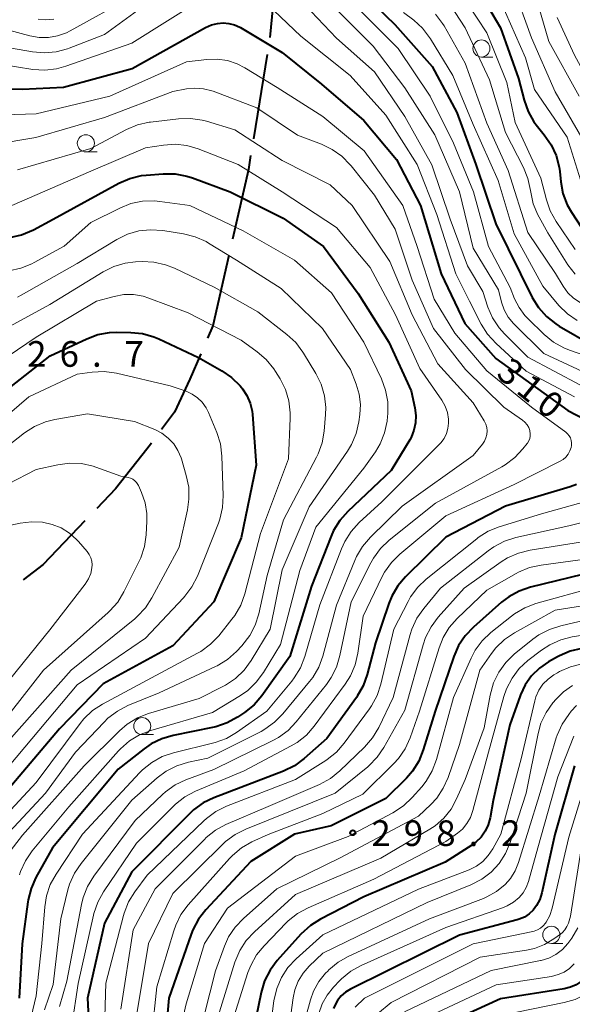
# Model space of a CAD drawing. Units: metres. Extents: x -76000 to -73999, y 27000 to 28500.
# Drawn here: x -75371 to -75290, y 27274 to 27418 of the extents above; entities that cross this region are included whole.
import ezdxf

# ---------------------------------------------------------------- set-up
doc = ezdxf.new("R2010")
doc.units = ezdxf.units.M
for name, color, linetype, lineweight in [('110600_大字・町・丁目界', 7, 'Continuous', 40), ('633100_広葉樹林', 7, 'Continuous', 13), ('710100_等高線(計曲線)', 7, 'Continuous', 40), ('710200_等高線(主曲線)', 7, 'Continuous', 13), ('731200_図化機測定による標高点', 7, 'Continuous', 40)]:
    doc.layers.add(name, color=color, linetype=linetype, lineweight=lineweight)
doc.styles.add('Style-WORKING', font='MS Gothic.ttf')

msp = doc.modelspace()

# ---------------------------------------------------------------- linework, layer by layer
at = {"layer": '110600_大字・町・丁目界', "linetype": 'Continuous', "lineweight": 40}
for p, q in [((-75333.59, 27428.03), (-75334.78, 27415.59)), ((-75335.17, 27413.12), (-75337.18, 27400.78))]:
    msp.add_line(p, q, dxfattribs=at)
at = {"layer": '110600_大字・町・丁目界', "linetype": 'Continuous', "lineweight": 40, "flags": 128}
for points in [[(-75337.59, 27398.32), (-75337.92, 27396.29), (-75340.24, 27386.1)], [(-75340.79, 27383.67), (-75343.13, 27373.41), (-75343.92, 27371.59)], [(-75344.91, 27369.3), (-75346.52, 27365.59), (-75348.76, 27360.77), (-75350.63, 27358.24)], [(-75352.12, 27356.24), (-75352.78, 27355.34), (-75357.39, 27349.53), (-75360.13, 27346.66)], [(-75361.86, 27344.85), (-75367.99, 27338.45), (-75370.88, 27336.24)]]:
    msp.add_lwpolyline(points, dxfattribs=at)
at = {"layer": '633100_広葉樹林', "linetype": 'Continuous', "lineweight": 13}
for p, q in [((-75303.8, 27412.74), (-75302.13, 27412.74)), ((-75361.72, 27398.86), (-75360.05, 27398.86)), ((-75353.47, 27313.57), (-75351.8, 27313.57)), ((-75293.56, 27283.03), (-75291.89, 27283.03))]:
    msp.add_line(p, q, dxfattribs=at)
for centre in [(-75303.8, 27413.99), (-75361.72, 27400.11), (-75353.47, 27314.82), (-75293.56, 27284.28)]:
    msp.add_circle(centre, 1.25, dxfattribs=at)
at = {"layer": '710100_等高線(計曲線)', "linetype": 'Continuous', "lineweight": 40, "flags": 128}
for points, elevation in [([(-75305.45, 27424.55), (-75301, 27417), (-75298.39, 27409.61), (-75297.56, 27406.41), (-75296.97, 27404.77), (-75296.12, 27403.25), (-75295.58, 27402.55), (-75294.59, 27401.34), (-75293.6, 27399.91), (-75292.87, 27398.32), (-75292.43, 27396.64), (-75292.34, 27395.98), (-75292.19, 27394.47), (-75291.87, 27392.75), (-75291.25, 27391.12), (-75290.63, 27390.02), (-75288.43, 27386.65)], 290), ([(-75320.52, 27421.46), (-75316.49, 27417.51), (-75311, 27411.35), (-75307.38, 27404.62), (-75304.6, 27397), (-75301.67, 27388.33), (-75298.1, 27381), (-75296.35, 27377.54), (-75295.43, 27376.06), (-75294.27, 27374.76), (-75292.9, 27373.68), (-75292.4, 27373.37), (-75287.47, 27370.53)], 300), ([(-75381.84, 27408.16), (-75371, 27408.02), (-75365, 27408.31), (-75354.94, 27411.06), (-75344.19, 27417.05), (-75343.34, 27417.43), (-75342.44, 27417.66), (-75341.63, 27417.73)], 310), ([(-75341.63, 27417.73), (-75340.78, 27417.66), (-75339.96, 27417.44), (-75339.18, 27417.09), (-75339.09, 27417.04), (-75333, 27413.41), (-75327.24, 27408.76), (-75321, 27403.46), (-75316.25, 27397.75), (-75312.72, 27391), (-75309.68, 27381), (-75306.25, 27373.75), (-75301.7, 27368.63)], 310), ([(-75372.83, 27386.33), (-75371.13, 27386.71), (-75369.37, 27387.45), (-75366.51, 27389), (-75356.88, 27394.26), (-75355.28, 27394.96), (-75353.59, 27395.38), (-75352.87, 27395.46), (-75350.38, 27395.65), (-75348.64, 27395.64), (-75346.93, 27395.32), (-75346.09, 27395.05), (-75340.61, 27393), (-75332.85, 27389.15), (-75326.91, 27385), (-75321.86, 27378.14), (-75317.34, 27371), (-75314.11, 27363.89), (-75313.56, 27361.41), (-75313.41, 27360.3), (-75313.45, 27359.19), (-75313.69, 27358.11), (-75314.11, 27357.08), (-75314.3, 27356.74), (-75317, 27352.22), (-75323.37, 27346.22), (-75324.53, 27344.92), (-75325.44, 27343.44), (-75325.82, 27342.6), (-75328.69, 27335.31), (-75331.84, 27325), (-75335.95, 27319.27), (-75337.09, 27317.95)], 320), ([(-75375, 27362.72), (-75366.95, 27369), (-75361.59, 27371.51), (-75359.95, 27372.11), (-75358.24, 27372.42), (-75357.22, 27372.46), (-75355.16, 27372.43), (-75353.43, 27372.26), (-75351.75, 27371.79), (-75351.04, 27371.49), (-75345.23, 27368.77), (-75341.81, 27366.82), (-75340.38, 27365.83), (-75339.14, 27364.61), (-75338.93, 27364.36), (-75338.8, 27364.2), (-75338.14, 27363.19), (-75337.66, 27362.09), (-75337.38, 27360.92), (-75337.32, 27360.4), (-75336.78, 27353), (-75339, 27342.37), (-75343, 27333), (-75349, 27326.58), (-75359.19, 27321), (-75365.57, 27314.43), (-75375.3, 27303)], 330), ([(-75301.7, 27368.63), (-75291.16, 27361.02), (-75288.73, 27359.73)], 310), ([(-75289.89, 27350.19), (-75290.8, 27349.85), (-75300.26, 27347), (-75309, 27342.45), (-75314.9, 27336.66), (-75316.04, 27335.34), (-75316.92, 27333.84), (-75317.36, 27332.76), (-75319.33, 27327), (-75320.53, 27322.36), (-75321.11, 27320.71), (-75321.97, 27319.19), (-75322.1, 27319), (-75326.43, 27313), (-75329.77, 27310.07), (-75331.17, 27309.03), (-75332.8, 27308.24), (-75342.99, 27304.34), (-75344.56, 27303.58), (-75345.97, 27302.56), (-75346.51, 27302.05), (-75355, 27293.51), (-75359, 27285.99), (-75361.47, 27275), (-75361, 27265.33)], 310), ([(-75289, 27337.02), (-75296.63, 27335.14), (-75298.28, 27334.58), (-75299.8, 27333.74), (-75300.84, 27332.95), (-75304.98, 27329.31)], 300), ([(-75304.98, 27329.31), (-75306.18, 27328.05), (-75307.15, 27326.61), (-75307.86, 27325), (-75310.56, 27317), (-75312.31, 27311.33), (-75312.97, 27309.71), (-75313.89, 27308.24), (-75314.79, 27307.21), (-75317.78, 27304.22), (-75325.79, 27300.21), (-75331.18, 27299), (-75337.54, 27295), (-75344.17, 27287.93), (-75345.24, 27286.56), (-75346.06, 27285.02), (-75346.32, 27284.36), (-75349.55, 27275), (-75350, 27270.1)], 300), ([(-75289.09, 27326.19), (-75290.79, 27325.8), (-75292.39, 27325.13), (-75292.68, 27324.97), (-75294, 27324.22), (-75295.32, 27323.3), (-75296.46, 27322.18), (-75297.39, 27320.87), (-75298.08, 27319.42), (-75298.14, 27319.25), (-75299.62, 27315), (-75302.06, 27303.94), (-75302.53, 27301.38), (-75302.81, 27300.37), (-75303.26, 27299.43), (-75303.86, 27298.57), (-75304.61, 27297.84), (-75305.19, 27297.42), (-75309.1, 27294.9), (-75321, 27289.82), (-75327.35, 27286.57), (-75328.83, 27285.65), (-75330.24, 27284.36), (-75333.7, 27280.5), (-75334.75, 27279.11), (-75335.54, 27277.55), (-75336.07, 27275.82), (-75337.51, 27268.73)], 290), ([(-75337.09, 27317.95), (-75338.48, 27316.82), (-75339.51, 27316.13), (-75341.04, 27315.28), (-75342.69, 27314.72), (-75343.16, 27314.61), (-75348.94, 27313.47), (-75350.61, 27312.98), (-75352.17, 27312.21), (-75353.17, 27311.52), (-75357, 27308.52), (-75366.59, 27297), (-75369.03, 27292.66), (-75369.75, 27291.07), (-75370.18, 27289.38), (-75370.21, 27289.12), (-75371.06, 27282.94), (-75371.5, 27275)], 320), ([(-75290.16, 27309), (-75293.03, 27298.97), (-75294.97, 27290.41), (-75295.27, 27289.46), (-75295.74, 27288.57), (-75296.24, 27287.91), (-75296.83, 27287.34), (-75297.51, 27286.88), (-75298.25, 27286.55), (-75298.59, 27286.45), (-75307, 27284.22), (-75322.99, 27276.33), (-75323.71, 27275.89), (-75324.34, 27275.33), (-75324.87, 27274.67), (-75325.08, 27274.33), (-75325.45, 27273.49)], 280), ([(-75283.22, 27292.78), (-75286.69, 27281), (-75287.95, 27278.89), (-75288.5, 27278.14), (-75289.16, 27277.5), (-75289.93, 27276.98), (-75290.77, 27276.61), (-75291.66, 27276.39), (-75301, 27274.89), (-75312.89, 27269.49)], 270)]:
    msp.add_lwpolyline(points, dxfattribs=dict(at, elevation=elevation))
at = {"layer": '710200_等高線(主曲線)', "linetype": 'Continuous', "lineweight": 13, "flags": 128}
for points, elevation in [([(-75311.22, 27424.78), (-75306.19, 27417), (-75302.61, 27409.39), (-75300.29, 27401.71), (-75297.64, 27396.59), (-75296.98, 27394.98), (-75296.6, 27393.22), (-75296.57, 27392.96), (-75296.21, 27391.25), (-75295.55, 27389.64), (-75295.36, 27389.28), (-75294.08, 27387), (-75291.13, 27382.33), (-75290.07, 27380.94)], 294), ([(-75373.75, 27414.25), (-75369.55, 27413.5), (-75367.82, 27413.34), (-75366.08, 27413.49), (-75364.4, 27413.93), (-75364.17, 27414.01), (-75359, 27416.02), (-75347.71, 27424.29)], 306), ([(-75296.43, 27423.57), (-75293.92, 27415), (-75289.47, 27407)], 284), ([(-75307.24, 27422.76), (-75303, 27416.26), (-75300.07, 27409), (-75298.85, 27403.15), (-75295.08, 27395), (-75294.29, 27391.86), (-75293.72, 27390.21), (-75292.87, 27388.67), (-75290.09, 27384.57)], 292), ([(-75299.17, 27423), (-75296.46, 27415.54), (-75293, 27407.66), (-75289.11, 27400.89), (-75285.01, 27393), (-75284, 27390.21), (-75283.41, 27388.95), (-75282.61, 27387.81), (-75282.2, 27387.36), (-75281.36, 27386.64), (-75280.41, 27386.07), (-75279.34, 27385.67), (-75272.27, 27383.73), (-75264.86, 27381), (-75254.71, 27379.29), (-75252.58, 27378.42), (-75251.73, 27377.97), (-75250.97, 27377.39), (-75250.32, 27376.68), (-75249.8, 27375.87), (-75249.59, 27375.41), (-75247.78, 27371), (-75246, 27364), (-75242.06, 27357.94)], 286), ([(-75374.32, 27411.68), (-75369.48, 27410.93), (-75367.74, 27410.82), (-75366.01, 27411), (-75364.63, 27411.38), (-75355, 27414.76), (-75344.94, 27421.06)], 308), ([(-75373, 27416.68), (-75369.92, 27415.84), (-75368.57, 27415.6), (-75367.2, 27415.59), (-75365.85, 27415.82), (-75364.57, 27416.29), (-75364.04, 27416.55), (-75355, 27421.59)], 304), ([(-75330.6, 27421.4), (-75325, 27415.49), (-75319.44, 27410.56), (-75315, 27404.04), (-75311.04, 27396.96), (-75308.4, 27389), (-75305.84, 27382.16), (-75303.59, 27378.41), (-75302.85, 27376.15), (-75302.16, 27374.55), (-75301.21, 27373.1), (-75300.42, 27372.22), (-75297, 27368.8), (-75289.3, 27364.7)], 306), ([(-75323.02, 27421), (-75316.01, 27413.99), (-75311.29, 27407), (-75307.89, 27400.11), (-75304.96, 27393), (-75302.75, 27385), (-75299.61, 27379), (-75298.95, 27377.35), (-75298.29, 27376.06), (-75297.42, 27374.89), (-75297.02, 27374.47)], 302), ([(-75301, 27420.89), (-75297.37, 27412.63), (-75296.02, 27407.98), (-75291.26, 27401), (-75288.81, 27393.19)], 288), ([(-75334.2, 27419.56), (-75330.23, 27415.77), (-75323, 27410.02), (-75317.79, 27404.21), (-75313.22, 27397), (-75310.31, 27389.69), (-75307.54, 27381), (-75305.55, 27377), (-75303.83, 27373.64), (-75302.9, 27372.16), (-75301.66, 27370.8), (-75297.23, 27366.77), (-75290.16, 27363)], 308), ([(-75325, 27419.7), (-75319.66, 27414.34), (-75315, 27408.23), (-75310.64, 27401.36), (-75307, 27393.02), (-75305, 27384.78), (-75301.32, 27378.68), (-75300.85, 27376.84), (-75300.46, 27375.72), (-75299.88, 27374.68), (-75299.12, 27373.76), (-75299.04, 27373.67), (-75294.66, 27369.34), (-75289, 27366.71), (-75282.98, 27364.78), (-75281.37, 27364.11), (-75279.91, 27363.16), (-75278.63, 27361.98), (-75278.25, 27361.54), (-75276.2, 27359), (-75273.93, 27352.49), (-75273.64, 27351.36)], 304), ([(-75315.19, 27419.27), (-75313.72, 27418.14), (-75312.44, 27416.96), (-75311.38, 27415.57), (-75311.28, 27415.41), (-75307.99, 27410.01), (-75305, 27402.84), (-75301.35, 27394.65), (-75299, 27386.85), (-75294.82, 27379.18), (-75292.45, 27376.38), (-75291.21, 27375.15), (-75289.78, 27374.16)], 298), ([(-75310.52, 27419.03), (-75309.48, 27417.63), (-75309.27, 27417.29), (-75306.17, 27411.83), (-75303, 27403.06), (-75299.87, 27396.13), (-75297, 27387.08), (-75292.96, 27381.04), (-75291.82, 27379.18), (-75291.14, 27378.25), (-75290.31, 27377.45), (-75289.35, 27376.81), (-75288.67, 27376.49), (-75283, 27374.18), (-75273.58, 27372.42)], 296), ([(-75368.72, 27418.28), (-75367.57, 27418.19), (-75366.41, 27418.3)], 302), ([(-75292.73, 27418.52), (-75290.19, 27413), (-75286.24, 27405.76), (-75285.62, 27404.19), (-75285.07, 27403.09), (-75284.33, 27402.09), (-75283.74, 27401.5), (-75282.72, 27400.59), (-75281.53, 27399.32), (-75280.57, 27397.87), (-75280.07, 27396.77), (-75279.56, 27395.48), (-75278.79, 27393.92), (-75277.76, 27392.51), (-75276.52, 27391.33), (-75274.39, 27389.61), (-75267, 27386.91), (-75257.7, 27384.3), (-75250.99, 27383.07), (-75249.97, 27382.79)], 282), ([(-75379.91, 27404.09), (-75369, 27404.43), (-75358.22, 27407), (-75347, 27412.01), (-75344, 27412.37), (-75342.49, 27412.43), (-75341, 27412.21), (-75339.56, 27411.75), (-75338.42, 27411.16), (-75333.73, 27408.27), (-75327, 27404.01), (-75320.97, 27399.03), (-75315.32, 27391), (-75313.19, 27385)], 312), ([(-75381, 27398.96), (-75369.06, 27400.94), (-75359, 27403.88), (-75349, 27407.68), (-75347, 27408.06)], 314), ([(-75347, 27408.06), (-75345.74, 27408.19), (-75344.48, 27408.09), (-75343.26, 27407.78), (-75343.09, 27407.73), (-75336.68, 27405.32), (-75330.71, 27401.29), (-75327.22, 27399.98), (-75325.64, 27399.22), (-75324.23, 27398.21), (-75323, 27396.97), (-75322.89, 27396.82), (-75319.48, 27392.52), (-75316.45, 27387.55), (-75313.93, 27380.07), (-75310.8, 27373), (-75306.14, 27367), (-75300.51, 27361.49), (-75297.78, 27359.59), (-75297.42, 27359.29), (-75297.12, 27358.93), (-75296.88, 27358.52), (-75296.72, 27358.08), (-75296.7, 27358), (-75296.64, 27357.63), (-75296.66, 27357.26), (-75296.73, 27356.9), (-75296.87, 27356.55), (-75297.06, 27356.23), (-75297.09, 27356.19), (-75297.73, 27355.38), (-75298.92, 27354.11), (-75300.31, 27353.06), (-75300.81, 27352.77), (-75310.54, 27347.46), (-75317.31, 27342.02), (-75318.57, 27340.81), (-75319.6, 27339.41), (-75319.98, 27338.73), (-75322.87, 27333), (-75324.51, 27325.14), (-75325.01, 27323.47), (-75325.8, 27321.92), (-75326.5, 27320.92), (-75330.91, 27315.43), (-75332.12, 27314.17), (-75333.53, 27313.14), (-75334.33, 27312.7), (-75343, 27308.48), (-75347.09, 27306.96), (-75348.66, 27306.21), (-75350.08, 27305.19), (-75350.48, 27304.83), (-75354.51, 27301), (-75360.57, 27292.85), (-75361.49, 27291.36), (-75362.13, 27289.74), (-75362.38, 27288.74), (-75364.51, 27277.49), (-75365.57, 27273.81)], 314), ([(-75371.75, 27396.25), (-75361, 27399.37), (-75355.77, 27402.13), (-75354.16, 27402.81), (-75352.46, 27403.19), (-75352.27, 27403.22), (-75348.14, 27403.7), (-75346.4, 27403.76), (-75344.68, 27403.5), (-75344.04, 27403.33), (-75339.93, 27402.07), (-75333, 27397.6), (-75325.97, 27394.03), (-75322.72, 27391), (-75317.21, 27382.79), (-75313.96, 27375), (-75310.18, 27367.82), (-75305, 27362.14), (-75303.4, 27359.49), (-75303.17, 27359.03), (-75303.03, 27358.53), (-75302.98, 27358.01), (-75303.01, 27357.49), (-75303.14, 27356.99), (-75303.35, 27356.51), (-75303.66, 27356.06), (-75305, 27354.43), (-75315.4, 27347), (-75320.06, 27342.45), (-75321.19, 27341.13), (-75322.08, 27339.63), (-75322.32, 27339.08), (-75325, 27332.54), (-75327.03, 27325.08), (-75327.63, 27323.44), (-75328.51, 27321.94), (-75328.97, 27321.34), (-75332.86, 27316.62), (-75334.08, 27315.38), (-75335.5, 27314.37), (-75336.07, 27314.05), (-75343.87, 27310.13), (-75346.71, 27309.54), (-75348.38, 27309.03), (-75349.94, 27308.25), (-75351.27, 27307.26), (-75355, 27303.98), (-75362.43, 27294.74), (-75363.4, 27293.29), (-75364.1, 27291.69), (-75364.35, 27290.84), (-75365.38, 27286.62), (-75366.52, 27277), (-75367.8, 27273.3)], 316), ([(-75372.55, 27391), (-75361, 27396.01), (-75353, 27399.43), (-75350.37, 27399.85), (-75348.66, 27399.96), (-75346.96, 27399.78), (-75345.26, 27399.29), (-75339.41, 27397), (-75332.98, 27393.02), (-75325, 27387.79), (-75320.07, 27381.93), (-75316.39, 27375), (-75312.83, 27367.17), (-75309.61, 27362.5), (-75309.12, 27361.65), (-75308.79, 27360.73), (-75308.63, 27359.76), (-75308.61, 27359.17), (-75308.7, 27358.39), (-75308.92, 27357.62), (-75309.27, 27356.91), (-75309.74, 27356.27), (-75309.94, 27356.06), (-75318.36, 27347.64), (-75321.7, 27344.6), (-75322.88, 27343.32), (-75323.82, 27341.86), (-75324.31, 27340.77), (-75327.45, 27332.55), (-75329.66, 27324.99), (-75330.29, 27323.36), (-75331.2, 27321.87), (-75331.56, 27321.41), (-75335.22, 27317), (-75339.64, 27313.9), (-75341.15, 27313.03), (-75342.79, 27312.43), (-75342.99, 27312.38), (-75348.89, 27310.92), (-75350.54, 27310.36), (-75352.06, 27309.52), (-75353.42, 27308.43), (-75353.83, 27308.02), (-75362.19, 27299), (-75366.09, 27293.17), (-75366.93, 27291.65), (-75367.49, 27290), (-75367.75, 27288.39), (-75368.18, 27283), (-75369, 27275.37), (-75370.26, 27270.01)], 318), ([(-75372.96, 27381.46), (-75371.25, 27381.82), (-75369.63, 27382.46), (-75369.28, 27382.65), (-75364.92, 27385.08), (-75361, 27388.5), (-75356.74, 27390.64), (-75355.12, 27391.28), (-75353.42, 27391.64), (-75351.68, 27391.69), (-75350.87, 27391.61), (-75346.48, 27391), (-75338.7, 27387.3), (-75331.15, 27383), (-75325.76, 27378.24), (-75321.02, 27371), (-75318.45, 27365.63), (-75317.84, 27364), (-75317.52, 27362.28), (-75317.5, 27360.54), (-75317.54, 27360.11), (-75317.62, 27359.46), (-75317.98, 27357.75), (-75318.63, 27356.14), (-75319.33, 27354.97), (-75321, 27352.57), (-75328.05, 27343.95), (-75330.4, 27337.6), (-75333.23, 27326.77), (-75335.73, 27322.65), (-75336.76, 27321.25), (-75338.02, 27320.04), (-75339.09, 27319.3), (-75343.19, 27316.81), (-75352.22, 27314.19), (-75353.85, 27313.56), (-75355.34, 27312.66), (-75356.65, 27311.51), (-75356.92, 27311.22), (-75364.21, 27303), (-75369.56, 27296.55), (-75370.55, 27295.11), (-75371.28, 27293.53), (-75371.43, 27293.08)], 322), ([(-75371.71, 27377.61), (-75371.21, 27377.88), (-75363, 27382.54), (-75357.21, 27386.03), (-75355.64, 27386.8), (-75353.97, 27387.29), (-75352.24, 27387.47), (-75350.45, 27387.35), (-75347.4, 27386.86), (-75345.71, 27386.43), (-75344.12, 27385.72), (-75343.77, 27385.52), (-75339.64, 27383), (-75333.12, 27378.88), (-75327.05, 27373), (-75322.99, 27367.01), (-75322.13, 27364.87), (-75321.69, 27363.4), (-75321.52, 27361.88), (-75321.6, 27360.43), (-75321.75, 27359.35), (-75322.13, 27357.65), (-75322.81, 27356.04), (-75323.41, 27355.05), (-75329, 27346.93), (-75333, 27337.71), (-75334.74, 27329), (-75337.52, 27324.42), (-75338.55, 27323.01), (-75339.8, 27321.8), (-75341.25, 27320.83), (-75341.55, 27320.68), (-75345.14, 27318.86), (-75352.56, 27316.66), (-75354.18, 27316.03), (-75355.67, 27315.12), (-75356.8, 27314.15), (-75361.95, 27309), (-75371, 27298.87), (-75373.99, 27295)], 324), ([(-75313.19, 27385), (-75310.72, 27377.28), (-75307.67, 27372.33), (-75303, 27366.79), (-75296.48, 27361.52), (-75291.46, 27357.85), (-75291.18, 27357.6), (-75290.95, 27357.31), (-75290.77, 27356.99), (-75290.65, 27356.63), (-75290.59, 27356.27), (-75290.6, 27355.89), (-75290.65, 27355.61), (-75290.83, 27355.09), (-75291.09, 27354.62), (-75291.44, 27354.2), (-75291.85, 27353.84), (-75292.28, 27353.57), (-75299, 27350.2), (-75309, 27345.59), (-75315.74, 27339.98), (-75316.98, 27338.75), (-75317.98, 27337.33), (-75318.36, 27336.62), (-75321.1, 27330.9), (-75321.89, 27325.48), (-75322.29, 27323.79), (-75322.98, 27322.18), (-75323.74, 27320.98), (-75328.28, 27314.83), (-75329.43, 27313.52), (-75330.8, 27312.44), (-75331.64, 27311.93), (-75338.52, 27308.29), (-75345.67, 27305.28), (-75347.21, 27304.47), (-75348.59, 27303.4), (-75348.87, 27303.13), (-75354.3, 27297.7), (-75359.13, 27290.58), (-75359.98, 27289.05), (-75360.55, 27287.41), (-75360.61, 27287.14), (-75362.84, 27277.16), (-75363.78, 27271)], 312), ([(-75357.62, 27382.07), (-75355.95, 27382.56), (-75354.44, 27382.75), (-75353.5, 27382.79), (-75351.75, 27382.72), (-75350.05, 27382.35), (-75348.74, 27381.84), (-75342.92, 27379.08), (-75336.54, 27375.46), (-75332.27, 27372.14), (-75330.99, 27370.95), (-75329.94, 27369.56), (-75329.85, 27369.41), (-75328.03, 27366.4), (-75327.27, 27364.84), (-75326.78, 27363.16), (-75326.6, 27361.43), (-75326.63, 27360.41), (-75326.83, 27358), (-75327.13, 27356.29), (-75327.72, 27354.65), (-75327.94, 27354.18), (-75332.76, 27345), (-75335.16, 27336.84), (-75336.4, 27331.26), (-75336.93, 27329.6), (-75337.73, 27328.06), (-75338.89, 27326.56), (-75339.68, 27325.73), (-75340.99, 27324.57), (-75342.47, 27323.66), (-75342.74, 27323.53), (-75351, 27319.69), (-75355.56, 27317.82), (-75357.11, 27317.02), (-75358.5, 27315.97), (-75359.05, 27315.42), (-75363.22, 27311), (-75367.62, 27305), (-75376.28, 27295.8)], 326), ([(-75374.46, 27372.49), (-75367, 27376.52), (-75359.18, 27381.29), (-75357.62, 27382.07)], 326), ([(-75375.75, 27367.21), (-75369, 27371.73), (-75360.18, 27377), (-75357.59, 27377.71), (-75356.18, 27377.97), (-75354.74, 27377.98), (-75353.32, 27377.74), (-75352.49, 27377.47), (-75346.72, 27375.28), (-75339, 27371.29), (-75336.62, 27369.58), (-75335.3, 27368.45), (-75334.2, 27367.1), (-75333.95, 27366.72), (-75333.28, 27365.63), (-75332.49, 27364.07), (-75331.99, 27362.4), (-75331.79, 27360.67), (-75331.79, 27359.91), (-75332.07, 27353.93), (-75336.13, 27343), (-75338.46, 27334.18), (-75339.05, 27332.54), (-75339.91, 27331.02), (-75340.33, 27330.47), (-75342.27, 27328.05)], 328), ([(-75297.02, 27374.47), (-75294.59, 27372.12), (-75293.24, 27371.01), (-75291.71, 27370.17), (-75290.91, 27369.85), (-75284.41, 27367.59)], 302), ([(-75379, 27355.33), (-75370.09, 27363), (-75363, 27366.34), (-75360.8, 27366.63), (-75359.06, 27366.71), (-75357.23, 27366.46), (-75349.36, 27364.64), (-75347.03, 27363.82), (-75346.15, 27363.42), (-75345.36, 27362.88), (-75344.67, 27362.21), (-75344.11, 27361.42), (-75343.76, 27360.72), (-75342.55, 27357.8), (-75342.03, 27356.13), (-75341.81, 27354.33), (-75341.6, 27348.57), (-75341.69, 27346.83), (-75342.09, 27345.13), (-75342.31, 27344.52), (-75345.39, 27336.78), (-75346.18, 27335.22), (-75347.22, 27333.83), (-75347.42, 27333.61), (-75353, 27327.71), (-75363, 27320.84), (-75372.95, 27309)], 332), ([(-75376.75, 27353), (-75370.7, 27357.73), (-75369.24, 27358.68), (-75367.64, 27359.36), (-75366.25, 27359.7), (-75361.47, 27360.53), (-75354.59, 27359.41), (-75351.62, 27358.21), (-75350.58, 27357.68), (-75349.66, 27356.98), (-75348.86, 27356.12), (-75348.23, 27355.15), (-75347.78, 27354.08), (-75347.73, 27353.93), (-75347.01, 27351.49), (-75346.66, 27349.79), (-75346.62, 27348.04), (-75346.84, 27346.46), (-75348.06, 27341), (-75352.05, 27333.58), (-75353, 27332.13), (-75354.2, 27330.86), (-75354.57, 27330.54), (-75363.89, 27323), (-75373, 27312.74)], 334), ([(-75377.35, 27348.08), (-75369, 27352.37), (-75365.83, 27353.08), (-75364.11, 27353.31), (-75362.37, 27353.24), (-75360.66, 27352.87), (-75360.27, 27352.73), (-75356.59, 27351.41), (-75355.53, 27351.21), (-75355.18, 27351.11)], 336), ([(-75355.18, 27351.11), (-75354.86, 27350.95), (-75354.56, 27350.73), (-75354.31, 27350.47), (-75354.11, 27350.17), (-75354.03, 27350.02), (-75353.57, 27349), (-75353.05, 27347.5), (-75352.8, 27345.93), (-75352.79, 27344.81), (-75352.89, 27342.83), (-75353.13, 27341.1), (-75353.67, 27339.45), (-75353.94, 27338.87), (-75356.14, 27334.46), (-75357.05, 27332.98), (-75358.21, 27331.67), (-75358.44, 27331.46), (-75367.94, 27323), (-75377, 27311.43)], 336), ([(-75287.48, 27347.97), (-75295, 27345.89), (-75301.18, 27344), (-75302.79, 27343.35), (-75304.27, 27342.42), (-75304.49, 27342.25), (-75311.87, 27336.35), (-75313.13, 27335.15), (-75314.17, 27333.75), (-75314.55, 27333.07), (-75316.61, 27329), (-75318.53, 27320.96), (-75319.08, 27319.31)], 308), ([(-75281.18, 27346.57), (-75291, 27344.12), (-75298.78, 27342.4)], 306), ([(-75374.05, 27343.92), (-75371.33, 27344.51), (-75369.7, 27344.72), (-75368.07, 27344.65), (-75366.66, 27344.34), (-75365.34, 27343.82), (-75364.13, 27343.08), (-75363.07, 27342.14), (-75362.78, 27341.82), (-75361.53, 27340.36), (-75361.23, 27339.93), (-75361, 27339.45), (-75360.86, 27338.94), (-75360.81, 27338.41), (-75360.83, 27338)], 338), ([(-75298.78, 27342.4), (-75300.44, 27341.87), (-75301.98, 27341.07), (-75302.79, 27340.49), (-75309.78, 27335), (-75312.25, 27332.04), (-75313.24, 27330.6), (-75313.97, 27329.02), (-75314.22, 27328.24), (-75316.71, 27319), (-75318.84, 27314.6), (-75319.74, 27313.11), (-75320.91, 27311.76), (-75324.55, 27308.26), (-75325.9, 27307.17), (-75327.53, 27306.28), (-75335.03, 27303.05), (-75341.21, 27300.4), (-75342.75, 27299.58), (-75344.12, 27298.5), (-75344.37, 27298.25), (-75351.55, 27291), (-75354.8, 27285), (-75356.61, 27273.39)], 306), ([(-75289, 27341.78), (-75296.67, 27340.57), (-75298.37, 27340.15), (-75299.96, 27339.44), (-75300.92, 27338.84), (-75306.31, 27335), (-75310.14, 27330.75), (-75311.18, 27329.35), (-75311.97, 27327.8), (-75312.33, 27326.74), (-75315, 27317.14), (-75318.08, 27311.7), (-75319.06, 27310.26), (-75320.28, 27309.02), (-75320.45, 27308.87), (-75325.2, 27305), (-75338.32, 27299.75), (-75339.87, 27298.96), (-75341.27, 27297.92), (-75341.62, 27297.59), (-75349, 27290.32), (-75352.54, 27283), (-75354.47, 27271.53)], 304), ([(-75286.45, 27339.55), (-75295.07, 27338.39), (-75296.77, 27338.01), (-75298.38, 27337.34), (-75298.69, 27337.17), (-75303, 27334.71), (-75307.35, 27330.57), (-75308.5, 27329.26), (-75309.4, 27327.77), (-75310, 27326.27), (-75312.86, 27317), (-75314.24, 27313.1), (-75314.96, 27311.51), (-75315.95, 27310.08), (-75316.62, 27309.34), (-75321.16, 27304.84), (-75327, 27302.01), (-75335.04, 27298.96), (-75337.4, 27297.87), (-75338.92, 27297.01), (-75340.26, 27295.89), (-75340.69, 27295.45), (-75346.74, 27288.66), (-75347.79, 27287.27), (-75348.57, 27285.71), (-75348.86, 27284.87), (-75351.31, 27276.69), (-75352.05, 27269.75)], 302), ([(-75360.83, 27338), (-75361.01, 27337.16), (-75361.34, 27336.37), (-75361.82, 27335.61), (-75367, 27328.9), (-75375.03, 27319)], 338), ([(-75287, 27335.18), (-75295.81, 27332.76), (-75297.44, 27332.15), (-75298.94, 27331.27)], 298), ([(-75282.57, 27333.43), (-75293, 27331.77), (-75298.97, 27328.47), (-75300.42, 27327.5), (-75301.67, 27326.29), (-75302.33, 27325.45), (-75304.04, 27323), (-75307, 27312.11), (-75308.67, 27307.3), (-75309.38, 27305.72), (-75310.35, 27304.28), (-75311.23, 27303.33), (-75313, 27301.66), (-75324.46, 27295.54), (-75333.74, 27291), (-75338.65, 27286.69), (-75339.85, 27285.42), (-75340.82, 27283.97), (-75341.43, 27282.6), (-75342.75, 27279), (-75344.42, 27272.47)], 296), ([(-75298.94, 27331.27), (-75299.39, 27330.93), (-75302.41, 27328.52), (-75303.68, 27327.32), (-75304.71, 27325.92), (-75305.31, 27324.77), (-75307.88, 27319), (-75310.38, 27309.92), (-75310.99, 27308.29), (-75311.87, 27306.78), (-75312.54, 27305.94), (-75313.94, 27304.36), (-75315.21, 27303.16), (-75316.76, 27302.15), (-75323.31, 27298.69), (-75331, 27295.79), (-75341, 27288.17), (-75344.34, 27283), (-75347.05, 27274.17), (-75347.41, 27272.47)], 298), ([(-75287, 27330.71), (-75292.19, 27329.52), (-75293.85, 27328.98), (-75295.39, 27328.16), (-75296.25, 27327.55), (-75298.99, 27325.33), (-75300.24, 27324.12), (-75301.27, 27322.71), (-75302.03, 27321.14), (-75302.53, 27319.36), (-75303.41, 27314.59), (-75306.18, 27307), (-75307.43, 27304.16), (-75308.25, 27302.67), (-75309.31, 27301.36), (-75310.58, 27300.24), (-75311.36, 27299.73), (-75318.52, 27295.48), (-75331, 27290.2), (-75337.05, 27284.74), (-75338.24, 27283.47)], 294), ([(-75281, 27329.41), (-75290.5, 27327.88), (-75292.19, 27327.45), (-75293.78, 27326.74), (-75295.01, 27325.93), (-75296.98, 27324.41), (-75298.26, 27323.23), (-75299.32, 27321.85), (-75300.12, 27320.3), (-75300.52, 27319.15), (-75302.77, 27311), (-75305.05, 27302.45), (-75305.4, 27301.47), (-75305.92, 27300.56), (-75306.59, 27299.76), (-75307.3, 27299.16), (-75309, 27297.92), (-75319.56, 27292.44), (-75329.19, 27288.25), (-75330.72, 27287.42), (-75332.08, 27286.33), (-75332.38, 27286.04), (-75335.63, 27282.68), (-75336.73, 27281.33), (-75337.58, 27279.81), (-75337.98, 27278.77), (-75340.07, 27272.26)], 292), ([(-75342.27, 27328.05), (-75343.47, 27326.79), (-75344.88, 27325.76), (-75345.37, 27325.48), (-75352.09, 27321.91), (-75359.28, 27318.05), (-75360.74, 27317.1), (-75362.01, 27315.9), (-75362.57, 27315.22), (-75369, 27306.59), (-75378.37, 27296.51)], 328), ([(-75289.06, 27323.93), (-75290.75, 27323.51), (-75292.35, 27322.81), (-75292.68, 27322.62), (-75293.2, 27322.32), (-75294.05, 27321.7), (-75294.79, 27320.94), (-75295.38, 27320.07), (-75295.81, 27319.1), (-75295.98, 27318.51)], 288), ([(-75290.46, 27320.75), (-75291.76, 27319.86), (-75292.87, 27318.76), (-75293.32, 27318.24), (-75294.33, 27316.82), (-75295.08, 27315.25), (-75295.51, 27313.72), (-75297.27, 27305), (-75299.57, 27297.8), (-75300.25, 27296.2), (-75301.19, 27294.73), (-75302.37, 27293.45), (-75303.76, 27292.4), (-75305.34, 27291.59), (-75311.72, 27289), (-75327, 27281.6), (-75329, 27279.7), (-75329.91, 27278.67), (-75330.63, 27277.5), (-75331.13, 27276.22), (-75331.38, 27275.06), (-75332.4, 27267.6)], 286), ([(-75319.08, 27319.31), (-75319.91, 27317.78), (-75320.19, 27317.37), (-75323.89, 27312.33), (-75325.04, 27311.02), (-75326.39, 27309.93), (-75326.59, 27309.8), (-75331, 27307), (-75341.11, 27303.11), (-75342.68, 27302.34), (-75344.08, 27301.32), (-75344.46, 27300.98), (-75352.73, 27293), (-75354.55, 27290.57), (-75355.47, 27289.09), (-75356.12, 27287.47), (-75356.22, 27287.11), (-75358.82, 27277.18), (-75359.02, 27268.95)], 308), ([(-75295.98, 27318.51), (-75297.98, 27310.02), (-75300.97, 27299), (-75302.14, 27296.84), (-75302.79, 27295.87), (-75303.59, 27295.03), (-75304.52, 27294.34), (-75305.61, 27293.8), (-75313, 27290.97), (-75327, 27284.28), (-75330.93, 27280.77), (-75332.13, 27279.5), (-75333.08, 27278.04), (-75333.77, 27276.44), (-75334.19, 27274.6), (-75335.18, 27267)], 288), ([(-75289.86, 27317.83), (-75290.64, 27317.01), (-75291.02, 27316.54), (-75291.99, 27315.1), (-75292.71, 27313.51), (-75292.84, 27313.09), (-75295.36, 27304.64), (-75298.36, 27294.85), (-75298.85, 27293.63), (-75299.55, 27292.52), (-75300.31, 27291.65), (-75301.58, 27290.62), (-75303, 27289.82), (-75303.51, 27289.61), (-75311.41, 27286.61), (-75323.29, 27281.13), (-75324.8, 27280.27), (-75326.14, 27279.16), (-75326.31, 27278.98), (-75326.61, 27278.67), (-75327.61, 27277.43), (-75328.37, 27276.04), (-75328.83, 27274.76), (-75330.19, 27269.81)], 284), ([(-75290.28, 27313.36), (-75292.6, 27307.4), (-75295.56, 27297), (-75296.91, 27292.07), (-75297.23, 27291.21), (-75297.69, 27290.42), (-75298.27, 27289.73), (-75299.09, 27289.05), (-75300.01, 27288.51), (-75300.57, 27288.28), (-75309, 27285.33)], 282), ([(-75287.76, 27309), (-75291, 27298.55), (-75293.44, 27288.18), (-75293.8, 27287.11), (-75294.33, 27286.11), (-75294.4, 27286), (-75294.74, 27285.6), (-75295.13, 27285.26), (-75295.58, 27284.99), (-75296.07, 27284.81), (-75296.28, 27284.76), (-75305.02, 27282.98), (-75320.94, 27275), (-75322.27, 27273.7)], 278), ([(-75278.22, 27300.68), (-75278.93, 27299.53), (-75279.41, 27298.33), (-75281.94, 27290.06), (-75284.55, 27283), (-75284.78, 27280.73), (-75284.96, 27279.75), (-75285.31, 27278.81), (-75285.82, 27277.95), (-75286.47, 27277.2), (-75286.72, 27276.97), (-75287.12, 27276.62), (-75288.53, 27275.6), (-75290.09, 27274.83), (-75291.69, 27274.37), (-75301, 27272.48)], 268), ([(-75289, 27298.1), (-75290.76, 27287), (-75291.07, 27286), (-75291.28, 27285.49), (-75291.58, 27285.02), (-75291.95, 27284.6), (-75292.23, 27284.38), (-75293.19, 27283.67), (-75294.54, 27282.85), (-75296.02, 27282.28), (-75297.22, 27282.01), (-75303.96, 27281), (-75317, 27274.39), (-75319, 27272.7)], 276), ([(-75309, 27285.33), (-75321.39, 27279.79), (-75322.92, 27278.94), (-75324.27, 27277.84), (-75324.51, 27277.61), (-75325.46, 27276.62), (-75326.4, 27275.46), (-75327.12, 27274.16), (-75327.61, 27272.75)], 282), ([(-75289.7, 27285.3), (-75290.57, 27283.79), (-75290.84, 27283.41), (-75291.15, 27283), (-75291.95, 27282.14), (-75292.88, 27281.42), (-75293.92, 27280.88), (-75295.04, 27280.53), (-75295.16, 27280.5), (-75302.35, 27279.06)], 274), ([(-75338.24, 27283.47), (-75339.19, 27282), (-75339.92, 27280.26), (-75342.15, 27273.01)], 294), ([(-75290.24, 27280.03), (-75290.92, 27279.37), (-75291.7, 27278.83), (-75292.56, 27278.45), (-75293.54, 27278.2), (-75301.66, 27276.97), (-75315.6, 27270.4)], 272), ([(-75302.35, 27279.06), (-75315.05, 27273)], 274)]:
    msp.add_lwpolyline(points, dxfattribs=dict(at, elevation=elevation))
at = {"layer": '731200_図化機測定による標高点', "linetype": 'Continuous', "lineweight": 40}
msp.add_circle((-75322.63, 27299.22, 298.2), 0.375, dxfattribs=at)

# ---------------------------------------------------------------- texts
at = {"layer": '710100_等高線(計曲線)', "linetype": 'Continuous', "lineweight": 40, "style": 'Style-WORKING'}
for s, p in [('3', (-75301.81, 27366.09, -10)), ('1', (-75298.9, 27363.73, -10)), ('0', (-75295.98, 27361.37, -10))]:
    msp.add_text(s, height=3.75, rotation=321, dxfattribs=at).set_placement(p)
at = {"layer": '731200_図化機測定による標高点', "linetype": 'Continuous', "lineweight": 40, "style": 'Style-WORKING'}
for s, p in [('2', (-75370.32, 27367.41, -10)), ('6', (-75365.57, 27367.41, -10)), ('7', (-75356.07, 27367.41, -10)), ('.', (-75360.82, 27367.41, -10)), ('2', (-75319.92, 27297.28, -10)), ('9', (-75315.17, 27297.28, -10)), ('8', (-75310.42, 27297.28, -10)), ('2', (-75300.92, 27297.28, -10)), ('.', (-75305.67, 27297.28, -10))]:
    msp.add_text(s, height=3.75, dxfattribs=at).set_placement(p)

doc.saveas('drawing.dxf')
